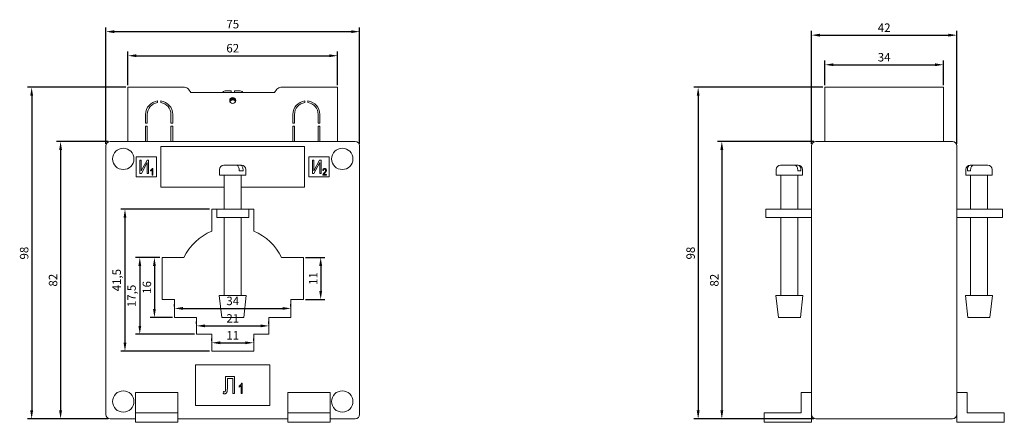
# Model space of a CAD drawing. Units: millimetres. Extents: x -66 to 228, y -241 to 69.
# Drawn here: x -63 to 228, y -50 to 69 of the extents above; entities that cross this region are included whole.
import ezdxf

# ---------------------------------------------------------------- set-up
doc = ezdxf.new("R2010")
doc.units = ezdxf.units.MM
doc.styles.get("Standard").update_dxf_attribs({"font": 'arial.ttf'})
doc.dimstyles.new('ISO-25', dxfattribs={"dimtxt": 2.5, "dimasz": 2.5, "dimexe": 1.25, "dimexo": 0.625, "dimtad": 1, "dimtxsty": 'Standard', "dimcen": 2.5, "dimadec": 0, "dimazin": 0, "dimtfac": 1, "dimtmove": 0, "dimatfit": 3, "dimfxl": 1, "dimarcsym": 0})

# ---------------------------------------------------------------- blocks, each defined once
blk = doc.blocks.new('A$C5D3B1B14')
at = {"color": 0, "linetype": 'Continuous', "lineweight": 0, "extrusion": (0, 1, -2.22045e-16)}
for p, q in [((-31, 49.5), (-14.25, 49.5)), ((-31, 33.5), (-31, 49.5)), ((14.25, 49.5), (31, 49.5)), ((31, 49.5), (31, 33.5)), ((-13.07, 48.92), (-12.35, 48)), ((12.35, 48), (-12.35, 48)), ((-0.5, 48.5), (-1.9, 48.5)), ((1.9, 48.5), (0.5, 48.5)), ((13.07, 48.92), (12.35, 48)), ((-22.2, 45.47), (-22.2, 44.97)), ((-21.3, 45.47), (-21.3, 44.97)), ((-0.84, 45.27), (-0.84, 45.93)), ((-0.72, 45.44), (-0.72, 46.14)), ((-0.61, 45.56), (-0.61, 46.26)), ((-0.53, 45.63), (-0.53, 46.33)), ((-0.41, 45.7), (-0.41, 46.4)), ((-0.3, 45.75), (-0.3, 46.45)), ((-0.22, 45.77), (-0.22, 46.47)), ((-0.1, 45.79), (-0.1, 46.49)), ((0, 45.8), (0, 46.5)), ((0.1, 45.79), (0.1, 46.49)), ((0.22, 45.77), (0.22, 46.47)), ((0.3, 45.75), (0.3, 46.45)), ((0.41, 45.7), (0.41, 46.4)), ((0.53, 45.63), (0.53, 46.33)), ((0.61, 45.56), (0.61, 46.26)), ((0.72, 45.44), (0.72, 46.14)), ((0.84, 45.27), (0.84, 45.93)), ((21.3, 45.47), (21.3, 44.97)), ((22.2, 45.47), (22.2, 44.97)), ((-25.75, 41.5), (-25.75, 38.9)), ((-25.25, 41.5), (-25.25, 38.9)), ((-18.25, 41.5), (-18.25, 38.9)), ((-17.75, 41.5), (-17.75, 38.9)), ((17.75, 41.5), (17.75, 38.9)), ((18.25, 41.5), (18.25, 38.9)), ((25.25, 41.5), (25.25, 38.9)), ((25.75, 41.5), (25.75, 38.9)), ((-25.75, 38.9), (-25.25, 38.9)), ((-25.75, 38), (-25.75, 33.5)), ((-25.75, 38), (-25.25, 38)), ((-25.25, 38), (-25.25, 33.5)), ((-18.25, 38.9), (-17.75, 38.9)), ((-18.25, 38), (-18.25, 33.5)), ((-18.25, 38), (-17.75, 38)), ((-17.75, 38), (-17.75, 33.5)), ((17.75, 38.9), (18.25, 38.9)), ((17.75, 38), (17.75, 33.5)), ((17.75, 38), (18.25, 38)), ((18.25, 38), (18.25, 33.5)), ((25.25, 38.9), (25.75, 38.9)), ((25.25, 38), (25.75, 38)), ((25.25, 38), (25.25, 33.5)), ((25.75, 38), (25.75, 33.5)), ((-37.5, -47.2), (-37.5, 32.2)), ((-36.2, 33.5), (36.2, 33.5)), ((37.5, 32.2), (37.5, -47.2)), ((-21.25, 20), (-21.25, 32)), ((-21.25, 32), (21.25, 32)), ((21.25, 32), (21.25, 20)), ((-28.5, 29), (-22.5, 29)), ((-28.5, 23), (-28.5, 29)), ((-27.46, 24), (-27.46, 28)), ((-27.46, 28), (-27.05, 28)), ((-27.05, 24.78), (-25.32, 28)), ((-27.05, 28), (-27.05, 24.78)), ((-25.28, 27.23), (-27, 24)), ((-25.32, 28), (-24.86, 28)), ((-25.28, 24), (-25.28, 27.23)), ((-24.86, 28), (-24.86, 24)), ((-22.5, 29), (-22.5, 23)), ((-2.39, 26.5), (-2.6, 26.5)), ((-2.37, 26.5), (-2.39, 26.5)), ((-1.46, 26.5), (-2.37, 26.5)), ((-1.42, 26.5), (-1.46, 26.5)), ((1.03, 26.5), (-1.42, 26.5)), ((1.06, 26.5), (1.03, 26.5)), ((2.17, 26.5), (1.06, 26.5)), ((2.6, 26.5), (2.17, 26.5)), ((22.5, 23), (22.5, 29)), ((22.5, 29), (28.5, 29)), ((23.54, 24), (23.54, 28)), ((23.54, 28), (23.95, 28)), ((23.95, 24.78), (25.68, 28)), ((23.95, 28), (23.95, 24.78)), ((25.72, 27.23), (24, 24)), ((25.68, 28), (26.14, 28)), ((25.72, 24), (25.72, 27.23)), ((26.14, 28), (26.14, 24)), ((28.5, 29), (28.5, 23)), ((-27, 24), (-27.46, 24)), ((-24.86, 24), (-25.28, 24)), ((-24.27, 24.77), (-24.27, 25.01)), ((-23.85, 23.5), (-23.85, 25.08)), ((-23.64, 23.5), (-23.85, 23.5)), ((-23.78, 25.53), (-23.64, 25.53)), ((-23.64, 25.53), (-23.64, 23.5)), ((-3.9, 25.2), (-3.9, 23.5)), ((2.51, 23.5), (-3.9, 23.5)), ((-2.5, 13.5), (-2.5, 23.5)), ((1.89, 25.2), (1.89, 24.8)), ((1.89, 24.8), (2.51, 24.8)), ((2.5, 13.5), (2.5, 23.5)), ((2.51, 24.8), (3.03, 24.8)), ((3.9, 23.5), (2.51, 23.5)), ((3.03, 25.2), (3.03, 24.8)), ((3.9, 25.2), (3.9, 23.5)), ((24, 24), (23.54, 24)), ((26.14, 24), (25.72, 24)), ((27.67, 23.5), (26.6, 23.5)), ((26.84, 24.9), (26.63, 24.93)), ((26.89, 23.73), (27.67, 23.73)), ((27.67, 23.73), (27.67, 23.5)), ((-22.5, 23), (-28.5, 23)), ((28.5, 23), (22.5, 23)), ((-2.5, 20), (-21.25, 20)), ((21.25, 20), (2.5, 20)), ((-6.2, 13.5), (-4.75, 13.5)), ((-6.2, 7.02), (-6.2, 13.5)), ((-3.25, 13.5), (-4.75, 13.5)), ((-4.75, 11), (-4.75, 13.5)), ((3.25, 13.5), (-3.25, 13.5)), ((4.75, 13.5), (3.25, 13.5)), ((4.75, 13.5), (6.2, 13.5)), ((4.75, 13.5), (4.75, 11)), ((6.2, 13.5), (6.2, 7.02)), ((-4.75, 11), (-3.25, 11)), ((3.25, 11), (-3.25, 11)), ((-2.5, -12), (-2.5, 11)), ((2.5, -12), (2.5, 11)), ((3.25, 11), (4.75, 11)), ((-20.9, -13.2), (-20.9, -0.8)), ((-20.9, -0.8), (-14.42, -0.8)), ((14.42, -0.8), (20.9, -0.8)), ((20.9, -0.8), (20.9, -13.2)), ((-17.2, -13.2), (-20.9, -13.2)), ((-17.2, -18.5), (-17.2, -13.2)), ((0, -12), (-4, -12)), ((-3.25, -18.5), (-4, -12)), ((4, -12), (0, -12)), ((3.25, -18.5), (4, -12)), ((20.9, -13.2), (17.2, -13.2)), ((17.2, -13.2), (17.2, -18.5)), ((-10.7, -18.5), (-17.2, -18.5)), ((-10.7, -23.5), (-10.7, -18.5)), ((0, -18.5), (-3.25, -18.5)), ((3.25, -18.5), (0, -18.5)), ((17.2, -18.5), (10.7, -18.5)), ((10.7, -18.5), (10.7, -23.5)), ((-6.2, -23.5), (-10.7, -23.5)), ((-6.2, -28.5), (-6.2, -23.5)), ((10.7, -23.5), (6.2, -23.5)), ((6.2, -23.5), (6.2, -28.5)), ((6.2, -28.5), (-6.2, -28.5)), ((-11, -44.5), (-11, -32.5)), ((-11, -32.5), (11, -32.5)), ((11, -32.5), (11, -44.5)), ((-2.12, -39.52), (-2.12, -36)), ((-2.12, -36), (0.55, -36)), ((-1.6, -36.58), (-1.6, -39.15)), ((0.03, -36.58), (-1.6, -36.58)), ((0.03, -41), (0.03, -36.58)), ((0.55, -36), (0.55, -41)), ((-28.75, -40.7), (-28.75, -46.7)), ((-16.25, -40.7), (-28.75, -40.7)), ((-16.25, -46.7), (-16.25, -40.7)), ((-2.83, -41), (-2.74, -40.42)), ((1.9, -39.09), (1.9, -38.74)), ((2.52, -41), (2.52, -38.62)), ((2.63, -37.96), (2.83, -37.96)), ((2.83, -37.96), (2.83, -41)), ((16.25, -46.7), (16.25, -40.7)), ((16.25, -40.7), (28.75, -40.7)), ((28.75, -40.7), (28.75, -46.7)), ((0.55, -41), (0.03, -41)), ((2.83, -41), (2.52, -41)), ((11, -44.5), (-11, -44.5)), ((-28.75, -48.5), (-36.2, -48.5)), ((-28.75, -46.7), (-28.75, -49.5)), ((-16.25, -46.7), (-28.75, -46.7)), ((-16.25, -46.7), (-16.25, -49.5)), ((16.25, -48.5), (-16.25, -48.5)), ((16.25, -46.7), (16.25, -49.5)), ((16.25, -46.7), (28.75, -46.7)), ((28.75, -46.7), (28.75, -49.5)), ((36.2, -48.5), (28.75, -48.5)), ((-16.25, -49.5), (-28.75, -49.5)), ((16.25, -49.5), (28.75, -49.5))]:
    blk.add_line(p, q, dxfattribs=at)
at = {"color": 0, "linetype": 'Continuous', "lineweight": 0, "extrusion": (0, -2.22045e-16, -1)}
for centre, radius, start, end in [((14.25, 48), 1.5, 90, 142.1364), ((1.9, 47), 1.5, 41.8103, 90), ((-1.9, 47), 1.5, 90, 138.1897), ((21.75, 41.5), 4, 0, 83.5406), ((21.75, 41.5), 3.5, 0, 82.613), ((21.75, 41.5), 4, 96.4594, 180), ((21.75, 41.5), 3.5, 97.387, 180), ((0, 44.9), 0.9, 62.7686, 70.2061), ((0, 44.9), 0.9, 70.2061, 76.1528), ((0, 44.9), 0.9, 103.8472, 109.7939), ((0, 44.9), 0.9, 109.7939, 117.2314), ((32.35, 28.35), 3.15, 360, 180), ((-32.35, 28.35), 3.15, 0, 180), ((32.35, 28.35), 3.15, 180, 360), ((2.6, 25.2), 1.3, 0, 90), ((-2.6, 25.2), 1.3, 90, 180), ((-32.35, 28.35), 3.15, 180, 0), ((0, -7.73), 16, 25.6551, 67.201), ((0, -7.73), 16, 112.799, 154.3449), ((32.35, -43.35), 3.15, 360, 180), ((-32.35, -43.35), 3.15, 0, 180), ((32.35, -43.35), 3.15, 180, 360), ((-32.35, -43.35), 3.15, 180, 0), ((36.2, -47.2), 1.3, 270, 360)]:
    blk.add_arc(centre, radius, start, end, dxfattribs=at)
at = {"color": 0, "linetype": 'Continuous', "lineweight": 0}
for centre, radius, start, end in [((14.25, 48), 1.5, 90, 142.1364), ((0, 45.6), 0.9, 360, 180), ((0, 45.6), 0.9, 180, 360), ((21.75, 41.5), 4, 96.4594, 180), ((21.75, 41.5), 3.5, 97.387, 180), ((21.75, 41.5), 4, 0, 83.5406), ((21.75, 41.5), 3.5, 360, 82.613), ((-36.2, 32.2), 1.3, 90, 180), ((36.2, 32.2), 1.3, 0, 90), ((36.2, -47.2), 1.3, 270, 360)]:
    blk.add_arc(centre, radius, start, end, dxfattribs=at)
at = {"color": 0, "linetype": 'Continuous', "lineweight": 0, "extrusion": (-1.2326e-32, -2.22045e-16, -1)}
blk.add_ellipse((0, 44.9), major_axis=(0.525, 0.731), ratio=1, start_param=-1.552753, end_param=-1.362606, dxfattribs=at)
at = {"color": 0, "linetype": 'Continuous', "lineweight": 0, "extrusion": (1.2326e-32, -2.22045e-16, -1)}
blk.add_ellipse((0, 44.9), major_axis=(0.698, 0.568), ratio=1, start_param=-1.628256, end_param=-1.514394, dxfattribs=at)
at = {"color": 0, "linetype": 'Continuous', "lineweight": 0, "extrusion": (0, -2.22045e-16, -1)}
for start_param, end_param in [(-0.077715, 0.000044), (-0.000044, 0.077715)]:
    blk.add_ellipse((0, 44), major_axis=(0, 1.8), ratio=0.707107, start_param=start_param, end_param=end_param, dxfattribs=at)
at = {"color": 0, "linetype": 'Continuous', "lineweight": 0, "extrusion": (-3.69779e-32, -2.22045e-16, -1)}
blk.add_ellipse((0, 44.9), major_axis=(-0.699, 0.567), ratio=1, start_param=1.515224, end_param=1.629085, dxfattribs=at)
at = {"color": 0, "linetype": 'Continuous', "lineweight": 0, "extrusion": (2.46519e-32, -2.22045e-16, -1)}
blk.add_ellipse((0, 44.9), major_axis=(0.67, 0.601), ratio=1, start_param=-0.099248, end_param=0.090899, dxfattribs=at)
at = {"color": 0, "linetype": 'Continuous', "lineweight": 0}
for points, knots in [([(-0.5, 48.5), (-0.5, 48.5), (-0.5, 48.46), (-0.5, 48.31), (-0.5, 48.19), (-0.5, 48.04), (-0.5, 48.02), (-0.5, 48)], [1.0491391, 1.0491391, 1.0491391, 1.0491391, 1.1067218, 1.1067218, 1.1629031, 1.1629031, 1.1705513, 1.1705513, 1.1705513, 1.1705513]), ([(0.5, 48), (0.5, 48.02), (0.5, 48.04), (0.5, 48.19), (0.5, 48.31), (0.5, 48.46), (0.5, 48.5), (0.5, 48.5)], [0.5277018, 0.5277018, 0.5277018, 0.5277018, 0.5353499, 0.5353499, 0.5915312, 0.5915312, 0.649114, 0.649114, 0.649114, 0.649114]), ([(1.03, 26.5), (1.13, 26.5), (1.26, 26.46), (1.46, 26.34), (1.56, 26.23), (1.71, 26), (1.78, 25.84), (1.86, 25.55), (1.89, 25.36), (1.89, 25.2)], [0.5972564, 0.5972564, 0.5972564, 0.5972564, 0.64775, 0.64775, 0.6967944, 0.6967944, 0.7450024, 0.7450024, 0.7927484, 0.7927484, 0.7927484, 0.7927484]), ([(3.03, 25.2), (3.03, 25.36), (3.01, 25.55), (2.93, 25.84), (2.86, 26), (2.71, 26.23), (2.61, 26.34), (2.41, 26.46), (2.28, 26.5), (2.17, 26.5)], [-0.7927484, -0.7927484, -0.7927484, -0.7927484, -0.7450024, -0.7450024, -0.6967944, -0.6967944, -0.64775, -0.64775, -0.5972564, -0.5972564, -0.5972564, -0.5972564]), ([(-24.27, 25.01), (-24.24, 25.02), (-24.18, 25.06), (-24.1, 25.12), (-24.03, 25.18), (-23.96, 25.25), (-23.9, 25.32), (-23.85, 25.39), (-23.81, 25.46), (-23.79, 25.5), (-23.78, 25.53)], [0, 0, 0, 0, 0.135284, 0.26941, 0.402801, 0.536191, 0.665211, 0.785343, 0.896318, 1, 1, 1, 1]), ([(-23.85, 25.08), (-23.86, 25.07), (-23.89, 25.04), (-23.94, 25), (-23.99, 24.95), (-24.04, 24.91), (-24.1, 24.87), (-24.16, 24.83), (-24.21, 24.8), (-24.25, 24.78), (-24.27, 24.77)], [0, 0, 0, 0, 0.111569, 0.231228, 0.361627, 0.501035, 0.640157, 0.769329, 0.889276, 1, 1, 1, 1]), ([(26.6, 23.5), (26.6, 23.51), (26.6, 23.54), (26.61, 23.57), (26.61, 23.61), (26.62, 23.65), (26.63, 23.69), (26.65, 23.74), (26.67, 23.78), (26.69, 23.82), (26.71, 23.87), (26.74, 23.92), (26.78, 23.97), (26.81, 24.02), (26.86, 24.07), (26.91, 24.13), (26.96, 24.18), (26.99, 24.22), (27.01, 24.24)], [0, 0, 0, 0, 0.042012, 0.085117, 0.130084, 0.176966, 0.226145, 0.27723, 0.330801, 0.38655, 0.445857, 0.509982, 0.578857, 0.653261, 0.731918, 0.816011, 0.905246, 1, 1, 1, 1]), ([(26.63, 24.93), (26.63, 24.95), (26.64, 25), (26.65, 25.07), (26.66, 25.13), (26.68, 25.19), (26.7, 25.24), (26.73, 25.29), (26.76, 25.34), (26.79, 25.38), (26.83, 25.41), (26.87, 25.44), (26.91, 25.47), (26.95, 25.49), (27, 25.51), (27.05, 25.52), (27.11, 25.52), (27.14, 25.53), (27.16, 25.53)], [0, 0, 0, 0, 0.0810097, 0.1571625, 0.2293186, 0.2971996, 0.3619502, 0.4237206, 0.4831222, 0.5409817, 0.5976615, 0.6531809, 0.7078519, 0.7635483, 0.8195366, 0.87764, 0.9374544, 1, 1, 1, 1]), ([(27.15, 25.32), (27.14, 25.32), (27.12, 25.32), (27.09, 25.31), (27.06, 25.3), (27.03, 25.29), (27, 25.28), (26.97, 25.26), (26.95, 25.24), (26.93, 25.21), (26.91, 25.18), (26.89, 25.15), (26.87, 25.12), (26.86, 25.08), (26.85, 25.04), (26.84, 25), (26.84, 24.95), (26.84, 24.92), (26.84, 24.9)], [0, 0, 0, 0, 0.058049, 0.113315, 0.167562, 0.221142, 0.275517, 0.329522, 0.385758, 0.443893, 0.503677, 0.564645, 0.628005, 0.695019, 0.764665, 0.83877, 0.91714, 1, 1, 1, 1]), ([(27.2, 24.12), (27.18, 24.11), (27.16, 24.08), (27.12, 24.04), (27.09, 24), (27.06, 23.97), (27.03, 23.94), (27.01, 23.91), (26.99, 23.89), (26.96, 23.85), (26.93, 23.8), (26.9, 23.76), (26.89, 23.73)], [0, 0, 0, 0, 0.12275, 0.234584, 0.336061, 0.42658, 0.506809, 0.575546, 0.634577, 0.682157, 0.846189, 1, 1, 1, 1]), ([(27.01, 24.24), (27.04, 24.27), (27.08, 24.31), (27.14, 24.37), (27.19, 24.43), (27.24, 24.49), (27.28, 24.54), (27.32, 24.59), (27.35, 24.64), (27.38, 24.69), (27.41, 24.75), (27.44, 24.83), (27.46, 24.9), (27.46, 24.95), (27.46, 24.97)], [0, 0, 0, 0, 0.1093801, 0.2106028, 0.3040152, 0.3890489, 0.4663665, 0.5360298, 0.5979863, 0.6521468, 0.749352, 0.8388266, 0.9217438, 1, 1, 1, 1]), ([(27.46, 24.97), (27.46, 24.98), (27.46, 25.01), (27.46, 25.04), (27.45, 25.08), (27.44, 25.11), (27.43, 25.14), (27.41, 25.17), (27.39, 25.2), (27.37, 25.22), (27.35, 25.24), (27.33, 25.26), (27.3, 25.28), (27.27, 25.29), (27.25, 25.3), (27.22, 25.31), (27.19, 25.32), (27.17, 25.32), (27.15, 25.32)], [0, 0, 0, 0, 0.07278, 0.142148, 0.209183, 0.274292, 0.337769, 0.400757, 0.462801, 0.525595, 0.58754, 0.647529, 0.706323, 0.7637, 0.821374, 0.879619, 0.93891, 1, 1, 1, 1]), ([(27.16, 25.53), (27.18, 25.53), (27.22, 25.52), (27.28, 25.52), (27.33, 25.5), (27.38, 25.48), (27.43, 25.46), (27.47, 25.43), (27.51, 25.4), (27.54, 25.36), (27.57, 25.31), (27.6, 25.27), (27.62, 25.22), (27.64, 25.17), (27.65, 25.12), (27.66, 25.07), (27.67, 25.02), (27.67, 24.98), (27.67, 24.97)], [0, 0, 0, 0, 0.071329, 0.138888, 0.203488, 0.265389, 0.326147, 0.38585, 0.446421, 0.508506, 0.570717, 0.631986, 0.692943, 0.753165, 0.813397, 0.874732, 0.936834, 1, 1, 1, 1]), ([(27.67, 24.97), (27.67, 24.95), (27.67, 24.92), (27.66, 24.87), (27.66, 24.82), (27.65, 24.78), (27.63, 24.73), (27.61, 24.68), (27.59, 24.64), (27.57, 24.59), (27.54, 24.55), (27.51, 24.5), (27.47, 24.44), (27.43, 24.39), (27.38, 24.32), (27.32, 24.26), (27.26, 24.19), (27.22, 24.15), (27.2, 24.12)], [0, 0, 0, 0, 0.048783, 0.096931, 0.145092, 0.193398, 0.242257, 0.291123, 0.340835, 0.391595, 0.445772, 0.506113, 0.572506, 0.644951, 0.72423, 0.809688, 0.901692, 1, 1, 1, 1]), ([(-2.74, -40.42), (-2.71, -40.43), (-2.67, -40.44), (-2.61, -40.46), (-2.55, -40.48), (-2.52, -40.48), (-2.5, -40.48)], [0, 0, 0, 0, 0.291949, 0.556759, 0.788975, 1, 1, 1, 1]), ([(-2.5, -40.48), (-2.47, -40.48), (-2.41, -40.48), (-2.33, -40.44), (-2.27, -40.39), (-2.22, -40.33), (-2.19, -40.27), (-2.17, -40.2), (-2.15, -40.12), (-2.14, -40.03), (-2.13, -39.92), (-2.12, -39.8), (-2.12, -39.66), (-2.12, -39.57), (-2.12, -39.52)], [0, 0, 0, 0, 0.076805, 0.14765, 0.220111, 0.297649, 0.34433, 0.401203, 0.469505, 0.551122, 0.644501, 0.749979, 0.868432, 1, 1, 1, 1]), ([(-1.6, -39.15), (-1.6, -39.21), (-1.6, -39.33), (-1.6, -39.51), (-1.6, -39.67), (-1.61, -39.81), (-1.62, -39.95), (-1.63, -40.07), (-1.64, -40.18), (-1.66, -40.31), (-1.69, -40.46), (-1.74, -40.61), (-1.82, -40.75), (-1.91, -40.86), (-2.01, -40.95), (-2.13, -41.02), (-2.26, -41.06), (-2.35, -41.06), (-2.39, -41.06)], [0, 0, 0, 0, 0.07985, 0.154884, 0.224225, 0.287914, 0.346808, 0.400513, 0.448623, 0.49162, 0.568473, 0.639243, 0.704825, 0.767315, 0.826418, 0.883179, 0.940498, 1, 1, 1, 1]), ([(1.9, -38.74), (1.94, -38.71), (2.02, -38.66), (2.14, -38.58), (2.25, -38.48), (2.35, -38.38), (2.44, -38.28), (2.52, -38.17), (2.58, -38.07), (2.61, -38), (2.63, -37.96)], [0, 0, 0, 0, 0.135284, 0.26941, 0.402801, 0.536191, 0.665211, 0.785343, 0.896318, 1, 1, 1, 1]), ([(2.52, -38.62), (2.5, -38.65), (2.46, -38.69), (2.39, -38.76), (2.32, -38.82), (2.23, -38.89), (2.14, -38.95), (2.06, -39), (1.98, -39.05), (1.92, -39.08), (1.9, -39.09)], [0, 0, 0, 0, 0.1115695, 0.2312276, 0.361627, 0.5010347, 0.6401569, 0.7693287, 0.889276, 1, 1, 1, 1]), ([(-2.39, -41.06), (-2.43, -41.06), (-2.5, -41.06), (-2.6, -41.05), (-2.71, -41.03), (-2.79, -41.01), (-2.83, -41)], [0, 0, 0, 0, 0.2204704, 0.4606895, 0.7194887, 1, 1, 1, 1])]:
    blk.add_open_spline(points, degree=3, knots=knots, dxfattribs=at)
for points in [[(-0.83, 45.25), (-0.8, 45.32), (-0.77, 45.38), (-0.72, 45.44)], [(-0.53, 45.63), (-0.49, 45.66), (-0.45, 45.68), (-0.41, 45.7)], [(-0.22, 45.77), (-0.18, 45.78), (-0.14, 45.79), (-0.1, 45.79)], [(0.1, 45.79), (0.14, 45.79), (0.18, 45.78), (0.22, 45.77)], [(0.41, 45.7), (0.45, 45.68), (0.49, 45.66), (0.53, 45.63)], [(0.72, 45.44), (0.77, 45.38), (0.8, 45.32), (0.83, 45.25)], [(-2.39, 26.5), (-2.39, 26.5), (-2.39, 26.5), (-2.4, 26.5)], [(-2.4, 26.5), (-2.39, 26.5), (-2.38, 26.5), (-2.37, 26.5)], [(-1.46, 26.5), (-1.45, 26.5), (-1.44, 26.5), (-1.43, 26.5)], [(-1.43, 26.5), (-1.43, 26.5), (-1.43, 26.5), (-1.42, 26.5)]]:
    blk.add_open_spline(points, degree=3, dxfattribs=at)
blk = doc.blocks.new('A$C63EC1390')
at = {"color": 0, "linetype": 'Continuous', "lineweight": 0, "extrusion": (-2.22045e-16, 1, -2.22045e-16)}
for p, q in [((-25, 33.5), (-25, 49.5)), ((-25, 49.5), (10, 49.5)), ((10, 33.5), (10, 49.5)), ((-29, -47.2), (-29, 32.2)), ((-27.7, 33.5), (12.7, 33.5)), ((14, 32.2), (14, -47.2)), ((-38.1, 26.5), (-37.67, 26.5)), ((-37.65, 26.5), (-37.67, 26.5)), ((-37.65, 26.5), (-36.56, 26.5)), ((-36.56, 26.5), (-36.53, 26.5)), ((-36.56, 26.5), (-36.56, 26.5)), ((-36.53, 26.5), (-34.08, 26.5)), ((-34.08, 26.5), (-33.11, 26.5)), ((-33.11, 26.5), (-32.9, 26.5)), ((18.11, 26.5), (17.9, 26.5)), ((19.08, 26.5), (18.11, 26.5)), ((21.53, 26.5), (19.08, 26.5)), ((21.56, 26.5), (21.53, 26.5)), ((22.65, 26.5), (21.56, 26.5)), ((21.56, 26.5), (21.56, 26.5)), ((22.65, 26.5), (22.67, 26.5)), ((23.1, 26.5), (22.67, 26.5)), ((-39.4, 25.2), (-39.4, 23.5)), ((-39.4, 23.5), (-32.51, 23.5)), ((-38, 13.5), (-38, 23.5)), ((-33.05, 24.8), (-33.05, 25.2)), ((-32.51, 24.8), (-33.05, 24.8)), ((-33, 13.5), (-33, 23.5)), ((-32.09, 24.8), (-32.51, 24.8)), ((-32.51, 23.5), (-31.6, 23.5)), ((-32.09, 24.8), (-32.09, 25.2)), ((-31.6, 25.2), (-31.6, 23.5)), ((16.6, 25.2), (16.6, 23.5)), ((17.51, 23.5), (16.6, 23.5)), ((17.09, 24.8), (17.09, 25.2)), ((17.09, 24.8), (17.51, 24.8)), ((17.51, 24.8), (18.05, 24.8)), ((24.4, 23.5), (17.51, 23.5)), ((18, 13.5), (18, 23.5)), ((18.05, 24.8), (18.05, 25.2)), ((23, 13.5), (23, 23.5)), ((24.4, 25.2), (24.4, 23.5)), ((-42.5, 11), (-42.5, 13.5)), ((-41, 13.5), (-42.5, 13.5)), ((-29, 13.5), (-41, 13.5)), ((26, 13.5), (14, 13.5)), ((27.5, 13.5), (26, 13.5)), ((27.5, 13.5), (27.5, 11)), ((-42.5, 11), (-41, 11)), ((-29, 11), (-41, 11)), ((-38, -12), (-38, 11)), ((-33, -12), (-33, 11)), ((26, 11), (14, 11)), ((18, -12), (18, 11)), ((23, -12), (23, 11)), ((26, 11), (27.5, 11)), ((-38.75, -18.5), (-39.5, -12)), ((-39.5, -12), (-31.5, -12)), ((-32.25, -18.5), (-31.5, -12)), ((24.5, -12), (16.5, -12)), ((17.25, -18.5), (16.5, -12)), ((23.75, -18.5), (24.5, -12)), ((-38.75, -18.5), (-32.25, -18.5)), ((23.75, -18.5), (17.25, -18.5)), ((-32, -40.7), (-29, -40.7)), ((-32, -40.7), (-32, -46.7)), ((17, -40.7), (14, -40.7)), ((17, -40.7), (17, -46.7)), ((-43, -46.7), (-32, -46.7)), ((-43, -46.7), (-43, -49.5)), ((-29, -47.2), (-29, -49.5)), ((12.7, -48.5), (-27.7, -48.5)), ((14, -47.2), (14, -49.5)), ((28, -46.7), (17, -46.7)), ((28, -46.7), (28, -49.5)), ((-43, -49.5), (-29, -49.5)), ((28, -49.5), (14, -49.5))]:
    blk.add_line(p, q, dxfattribs=at)
at = {"color": 0, "linetype": 'Continuous', "lineweight": 0}
for centre, start, end in [((-27.7, 32.2), 90, 180), ((12.7, 32.2), 0, 90), ((-27.7, -47.2), 180, 270), ((12.7, -47.2), 270, 0)]:
    blk.add_arc(centre, 1.3, start, end, dxfattribs=at)
at = {"color": 0, "linetype": 'Continuous', "lineweight": 0, "extrusion": (4.93038e-32, -2.22045e-16, -1)}
for centre, start, end in [((38.1, 25.2), 360, 90), ((32.9, 25.2), 90, 180), ((-17.9, 25.2), 360, 90), ((-23.1, 25.2), 90, 180)]:
    blk.add_arc(centre, 1.3, start, end, dxfattribs=at)
at = {"color": 0, "linetype": 'Continuous', "lineweight": 0}
for points in [[(-37.68, 26.5), (-37.68, 26.5), (-37.68, 26.5), (-37.67, 26.5)], [(-37.65, 26.5), (-37.66, 26.5), (-37.67, 26.5), (-37.68, 26.5)], [(-36.53, 26.5), (-36.54, 26.5), (-36.55, 26.5), (-36.56, 26.5)], [(-36.53, 26.5), (-36.53, 26.5), (-36.53, 26.5), (-36.53, 26.5)], [(21.53, 26.5), (21.53, 26.5), (21.53, 26.5), (21.53, 26.5)], [(21.53, 26.5), (21.54, 26.5), (21.55, 26.5), (21.56, 26.5)], [(22.65, 26.5), (22.66, 26.5), (22.67, 26.5), (22.68, 26.5)], [(22.68, 26.5), (22.68, 26.5), (22.68, 26.5), (22.67, 26.5)]]:
    blk.add_open_spline(points, degree=3, dxfattribs=at)
for points, knots in [([(-33.05, 25.2), (-33.05, 25.36), (-33.08, 25.55), (-33.17, 25.84), (-33.26, 26), (-33.43, 26.23), (-33.56, 26.34), (-33.79, 26.46), (-33.95, 26.5), (-34.08, 26.5)], [-0.7927484, -0.7927484, -0.7927484, -0.7927484, -0.7450024, -0.7450024, -0.6967944, -0.6967944, -0.64775, -0.64775, -0.5972564, -0.5972564, -0.5972564, -0.5972564]), ([(-33.11, 26.5), (-32.98, 26.5), (-32.83, 26.46), (-32.59, 26.34), (-32.47, 26.23), (-32.29, 26), (-32.21, 25.84), (-32.11, 25.55), (-32.09, 25.36), (-32.09, 25.2)], [0.5972564, 0.5972564, 0.5972564, 0.5972564, 0.64775, 0.64775, 0.6967944, 0.6967944, 0.7450024, 0.7450024, 0.7927484, 0.7927484, 0.7927484, 0.7927484]), ([(18.11, 26.5), (17.98, 26.5), (17.83, 26.46), (17.59, 26.34), (17.47, 26.23), (17.29, 26), (17.21, 25.84), (17.11, 25.55), (17.09, 25.36), (17.09, 25.2)], [-0.195492, -0.195492, -0.195492, -0.195492, -0.1449984, -0.1449984, -0.095954, -0.095954, -0.047746, -0.047746, 0, 0, 0, 0]), ([(18.05, 25.2), (18.05, 25.36), (18.08, 25.55), (18.17, 25.84), (18.26, 26), (18.43, 26.23), (18.56, 26.34), (18.79, 26.46), (18.95, 26.5), (19.08, 26.5)], [0, 0, 0, 0, 0.047746, 0.047746, 0.095954, 0.095954, 0.1449984, 0.1449984, 0.195492, 0.195492, 0.195492, 0.195492])]:
    blk.add_open_spline(points, degree=3, knots=knots, dxfattribs=at)
blk = doc.blocks.new('*D5')
at = {"color": 0, "lineweight": -2, "transparency": 16777216}
for p, q in [((-36.83, 33.5), (-52.13, 33.5)), ((-50.88, 31), (-50.88, -46)), ((-36.83, -48.5), (-52.13, -48.5))]:
    blk.add_line(p, q, dxfattribs=at)
at = {"color": 0, "transparency": 16777216}
for points in [[(-51.3, 31), (-50.46, 31), (-50.88, 33.5)], [(-51.3, -46), (-50.46, -46), (-50.88, -48.5)]]:
    blk.add_solid(points, dxfattribs=at)
at = {"layer": 'Defpoints', "color": 0, "transparency": 16777216}
for p in [(-36.2, 33.5), (-50.88, -48.5), (-36.2, -48.5)]:
    blk.add_point(p, dxfattribs=at)
at = {"color": 0, "transparency": 16777216, "insert": (-52.78, -7.5), "char_height": 2.5, "attachment_point": 5, "rotation": 90}
blk.add_mtext('82', dxfattribs=at)
blk = doc.blocks.new('*D6')
at = {"color": 0, "lineweight": -2, "transparency": 16777216}
for p, q in [((-31.63, 49.5), (-60.67, 49.5)), ((-59.42, 47), (-59.42, -46)), ((-36.83, -48.5), (-60.67, -48.5))]:
    blk.add_line(p, q, dxfattribs=at)
at = {"color": 0, "transparency": 16777216}
for points in [[(-59.84, 47), (-59, 47), (-59.42, 49.5)], [(-59.84, -46), (-59, -46), (-59.42, -48.5)]]:
    blk.add_solid(points, dxfattribs=at)
at = {"layer": 'Defpoints', "color": 0, "transparency": 16777216}
for p in [(-31, 49.5), (-59.42, -48.5), (-36.2, -48.5)]:
    blk.add_point(p, dxfattribs=at)
at = {"color": 0, "transparency": 16777216, "insert": (-61.32, 0.5), "char_height": 2.5, "attachment_point": 5, "rotation": 90}
blk.add_mtext('98', dxfattribs=at)
blk = doc.blocks.new('*D7')
at = {"color": 0, "lineweight": -2, "transparency": 16777216}
for p, q in [((-37.5, 32.82), (-37.5, 67.19)), ((37.5, 32.82), (37.5, 67.19)), ((-35, 65.94), (35, 65.94))]:
    blk.add_line(p, q, dxfattribs=at)
at = {"color": 0, "transparency": 16777216}
for points in [[(-35, 66.36), (-35, 65.52), (-37.5, 65.94)], [(35, 66.36), (35, 65.52), (37.5, 65.94)]]:
    blk.add_solid(points, dxfattribs=at)
at = {"layer": 'Defpoints', "color": 0, "transparency": 16777216}
for p in [(37.5, 65.94), (-37.5, 32.2), (37.5, 32.2)]:
    blk.add_point(p, dxfattribs=at)
at = {"color": 0, "transparency": 16777216, "insert": (0, 67.84), "char_height": 2.5, "attachment_point": 5}
blk.add_mtext('75', dxfattribs=at)
blk = doc.blocks.new('*D8')
at = {"color": 0, "lineweight": -2, "transparency": 16777216}
for p, q in [((-31, 50.13), (-31, 60.08)), ((-28.5, 58.83), (28.5, 58.83)), ((31, 50.13), (31, 60.08))]:
    blk.add_line(p, q, dxfattribs=at)
at = {"color": 0, "transparency": 16777216}
for points in [[(-28.5, 59.25), (-28.5, 58.42), (-31, 58.83)], [(28.5, 59.25), (28.5, 58.42), (31, 58.83)]]:
    blk.add_solid(points, dxfattribs=at)
at = {"layer": 'Defpoints', "color": 0, "transparency": 16777216}
for p in [(31, 58.83), (-31, 49.5), (31, 49.5)]:
    blk.add_point(p, dxfattribs=at)
at = {"color": 0, "transparency": 16777216, "insert": (0, 60.73), "char_height": 2.5, "attachment_point": 5}
blk.add_mtext('62', dxfattribs=at)
blk = doc.blocks.new('*D9')
at = {"color": 0, "lineweight": -2, "transparency": 16777216}
for p, q in [((171.68, 33.5), (143.28, 33.5)), ((144.53, 31), (144.53, -46)), ((171.68, -48.5), (143.28, -48.5))]:
    blk.add_line(p, q, dxfattribs=at)
at = {"color": 0, "transparency": 16777216}
for points in [[(144.11, 31), (144.95, 31), (144.53, 33.5)], [(144.11, -46), (144.95, -46), (144.53, -48.5)]]:
    blk.add_solid(points, dxfattribs=at)
at = {"layer": 'Defpoints', "color": 0, "transparency": 16777216}
for p in [(172.3, 33.5), (144.53, -48.5), (172.3, -48.5)]:
    blk.add_point(p, dxfattribs=at)
at = {"color": 0, "transparency": 16777216, "insert": (142.63, -7.5), "char_height": 2.5, "attachment_point": 5, "rotation": 90}
blk.add_mtext('82', dxfattribs=at)
blk = doc.blocks.new('*D10')
at = {"color": 0, "lineweight": -2, "transparency": 16777216}
for p, q in [((174.38, 49.5), (136.28, 49.5)), ((137.53, 47), (137.53, -46)), ((171.68, -48.5), (136.28, -48.5))]:
    blk.add_line(p, q, dxfattribs=at)
at = {"color": 0, "transparency": 16777216}
for points in [[(137.12, 47), (137.95, 47), (137.53, 49.5)], [(137.12, -46), (137.95, -46), (137.53, -48.5)]]:
    blk.add_solid(points, dxfattribs=at)
at = {"layer": 'Defpoints', "color": 0, "transparency": 16777216}
for p in [(175, 49.5), (137.53, -48.5), (172.3, -48.5)]:
    blk.add_point(p, dxfattribs=at)
at = {"color": 0, "transparency": 16777216, "insert": (135.63, 0.5), "char_height": 2.5, "attachment_point": 5, "rotation": 90}
blk.add_mtext('98', dxfattribs=at)
blk = doc.blocks.new('*D11')
at = {"color": 0, "lineweight": -2, "transparency": 16777216}
for p, q in [((175, 50.13), (175, 57.41)), ((177.5, 56.16), (207.5, 56.16)), ((210, 50.13), (210, 57.41))]:
    blk.add_line(p, q, dxfattribs=at)
at = {"color": 0, "transparency": 16777216}
for points in [[(177.5, 56.58), (177.5, 55.75), (175, 56.16)], [(207.5, 56.58), (207.5, 55.75), (210, 56.16)]]:
    blk.add_solid(points, dxfattribs=at)
at = {"layer": 'Defpoints', "color": 0, "transparency": 16777216}
for p in [(210, 56.16), (175, 49.5), (210, 49.5)]:
    blk.add_point(p, dxfattribs=at)
at = {"color": 0, "transparency": 16777216, "insert": (192.5, 58.06), "char_height": 2.5, "attachment_point": 5}
blk.add_mtext('34', dxfattribs=at)
blk = doc.blocks.new('*D12')
at = {"color": 0, "lineweight": -2, "transparency": 16777216}
for p, q in [((171, 32.82), (171, 66.16)), ((173.5, 64.91), (211.5, 64.91)), ((214, 32.82), (214, 66.16))]:
    blk.add_line(p, q, dxfattribs=at)
at = {"color": 0, "transparency": 16777216}
for points in [[(173.5, 65.33), (173.5, 64.49), (171, 64.91)], [(211.5, 65.33), (211.5, 64.49), (214, 64.91)]]:
    blk.add_solid(points, dxfattribs=at)
at = {"layer": 'Defpoints', "color": 0, "transparency": 16777216}
for p in [(214, 64.91), (171, 32.2), (214, 32.2)]:
    blk.add_point(p, dxfattribs=at)
at = {"color": 0, "transparency": 16777216, "insert": (192.5, 66.79), "char_height": 2.5, "attachment_point": 5}
blk.add_mtext('42', dxfattribs=at)
blk = doc.blocks.new('*D18')
at = {"color": 0, "lineweight": -2, "transparency": 16777216}
for p, q in [((-21.53, -0.8), (-24.4, -0.8)), ((-23.15, -3.3), (-23.15, -16)), ((-17.83, -18.5), (-24.4, -18.5))]:
    blk.add_line(p, q, dxfattribs=at)
at = {"color": 0, "transparency": 16777216}
for points in [[(-23.56, -3.3), (-22.73, -3.3), (-23.15, -0.8)], [(-23.56, -16), (-22.73, -16), (-23.15, -18.5)]]:
    blk.add_solid(points, dxfattribs=at)
at = {"layer": 'Defpoints', "color": 0, "transparency": 16777216}
for p in [(-20.9, -0.8), (-23.15, -18.5), (-17.2, -18.5)]:
    blk.add_point(p, dxfattribs=at)
at = {"color": 0, "transparency": 16777216, "insert": (-25.05, -9.65), "char_height": 2.5, "attachment_point": 5, "rotation": 90}
blk.add_mtext('16', dxfattribs=at)
blk = doc.blocks.new('*D19')
at = {"color": 0, "lineweight": -2, "transparency": 16777216}
for p, q in [((-21.53, -0.8), (-28.72, -0.8)), ((-27.47, -3.3), (-27.47, -21)), ((-11.33, -23.5), (-28.72, -23.5))]:
    blk.add_line(p, q, dxfattribs=at)
at = {"color": 0, "transparency": 16777216}
for points in [[(-27.88, -3.3), (-27.05, -3.3), (-27.47, -0.8)], [(-27.88, -21), (-27.05, -21), (-27.47, -23.5)]]:
    blk.add_solid(points, dxfattribs=at)
at = {"layer": 'Defpoints', "color": 0, "transparency": 16777216}
for p in [(-20.9, -0.8), (-27.47, -23.5), (-10.7, -23.5)]:
    blk.add_point(p, dxfattribs=at)
at = {"color": 0, "transparency": 16777216, "insert": (-29.59, -12.15), "char_height": 2.5, "attachment_point": 5, "rotation": 90}
blk.add_mtext('17,5', dxfattribs=at)
blk = doc.blocks.new('*D20')
at = {"color": 0, "lineweight": -2, "transparency": 16777216}
for p, q in [((-6.83, 13.5), (-33.1, 13.5)), ((-31.85, 11), (-31.85, -26)), ((-6.83, -28.5), (-33.1, -28.5))]:
    blk.add_line(p, q, dxfattribs=at)
at = {"color": 0, "transparency": 16777216}
for points in [[(-32.27, 11), (-31.43, 11), (-31.85, 13.5)], [(-32.27, -26), (-31.43, -26), (-31.85, -28.5)]]:
    blk.add_solid(points, dxfattribs=at)
at = {"layer": 'Defpoints', "color": 0, "transparency": 16777216}
for p in [(-6.2, 13.5), (-31.85, -28.5), (-6.2, -28.5)]:
    blk.add_point(p, dxfattribs=at)
at = {"color": 0, "transparency": 16777216, "insert": (-33.98, -7.5), "char_height": 2.5, "attachment_point": 5, "rotation": 90}
blk.add_mtext('41,5', dxfattribs=at)
blk = doc.blocks.new('*D21')
at = {"color": 0, "lineweight": -2, "transparency": 16777216}
for p, q in [((-6.2, -25.38), (-6.2, -24.75)), ((-3.7, -26), (3.7, -26)), ((6.2, -25.38), (6.2, -24.75))]:
    blk.add_line(p, q, dxfattribs=at)
at = {"color": 0, "transparency": 16777216}
for points in [[(-3.7, -25.58), (-3.7, -26.42), (-6.2, -26)], [(3.7, -25.58), (3.7, -26.42), (6.2, -26)]]:
    blk.add_solid(points, dxfattribs=at)
at = {"layer": 'Defpoints', "color": 0, "transparency": 16777216}
for p in [(-6.2, -26), (6.2, -26), (6.2, -26)]:
    blk.add_point(p, dxfattribs=at)
at = {"color": 0, "transparency": 16777216, "insert": (0, -24.12), "char_height": 2.5, "attachment_point": 5}
blk.add_mtext('11', dxfattribs=at)
blk = doc.blocks.new('*D22')
at = {"color": 0, "lineweight": -2, "transparency": 16777216}
for p, q in [((-10.7, -20.38), (-10.7, -19.75)), ((10.7, -20.38), (10.7, -19.75)), ((-8.2, -21), (8.2, -21))]:
    blk.add_line(p, q, dxfattribs=at)
at = {"color": 0, "transparency": 16777216}
for points in [[(-8.2, -20.58), (-8.2, -21.42), (-10.7, -21)], [(8.2, -20.58), (8.2, -21.42), (10.7, -21)]]:
    blk.add_solid(points, dxfattribs=at)
at = {"layer": 'Defpoints', "color": 0, "transparency": 16777216}
for p in [(-10.7, -21), (10.7, -21), (10.7, -21)]:
    blk.add_point(p, dxfattribs=at)
at = {"color": 0, "transparency": 16777216, "insert": (0, -19.12), "char_height": 2.5, "attachment_point": 5}
blk.add_mtext('21', dxfattribs=at)
blk = doc.blocks.new('*D23')
at = {"color": 0, "lineweight": -2, "transparency": 16777216}
for p, q in [((-17.2, -15.23), (-17.2, -14.6)), ((-14.7, -15.85), (14.7, -15.85)), ((17.2, -15.23), (17.2, -14.6))]:
    blk.add_line(p, q, dxfattribs=at)
at = {"color": 0, "transparency": 16777216}
for points in [[(-14.7, -15.43), (-14.7, -16.27), (-17.2, -15.85)], [(14.7, -15.43), (14.7, -16.27), (17.2, -15.85)]]:
    blk.add_solid(points, dxfattribs=at)
at = {"layer": 'Defpoints', "color": 0, "transparency": 16777216}
for p in [(-17.2, -15.85), (17.2, -15.85), (17.2, -15.85)]:
    blk.add_point(p, dxfattribs=at)
at = {"color": 0, "transparency": 16777216, "insert": (0, -13.95), "char_height": 2.5, "attachment_point": 5}
blk.add_mtext('34', dxfattribs=at)
blk = doc.blocks.new('*D24')
at = {"color": 0, "lineweight": -2, "transparency": 16777216}
for p, q in [((21.52, -0.8), (27.23, -0.8)), ((25.98, -3.3), (25.98, -10.7)), ((21.52, -13.2), (27.23, -13.2))]:
    blk.add_line(p, q, dxfattribs=at)
at = {"color": 0, "transparency": 16777216}
for points in [[(25.56, -3.3), (26.4, -3.3), (25.98, -0.8)], [(25.56, -10.7), (26.4, -10.7), (25.98, -13.2)]]:
    blk.add_solid(points, dxfattribs=at)
at = {"layer": 'Defpoints', "color": 0, "transparency": 16777216}
for p in [(20.9, -0.8), (20.9, -13.2), (25.98, -13.2)]:
    blk.add_point(p, dxfattribs=at)
at = {"color": 0, "transparency": 16777216, "insert": (24.1, -7), "char_height": 2.5, "attachment_point": 5, "rotation": 90}
blk.add_mtext('11', dxfattribs=at)

msp = doc.modelspace()

# ---------------------------------------------------------------- block references
for name, p in [('A$C5D3B1B14', (0, 0)), ('A$C63EC1390', (200, 0))]:
    msp.add_blockref(name, p)

# ---------------------------------------------------------------- dimensions: what is measured, and where the dimension line sits
at = {"color": 8}
for base, p1, p2, picture, middle in [((37.5, 65.941), (-37.5, 32.2), (37.5, 32.2), '*D7', (0, 67.837)), ((31, 58.832), (-31, 49.5), (31, 49.5), '*D8', (0, 60.733))]:
    dim = msp.add_linear_dim(base=base, p1=p1, p2=p2, dimstyle='ISO-25', dxfattribs=at)
    dim.commit()
    dim.dimension.update_dxf_attribs({"geometry": picture, "text_midpoint": middle})
for base, p1, p2, text, picture, middle in [((214, 64.909), (171, 32.2), (214, 32.2), '42', '*D12', (192.5, 66.789)), ((210, 56.162), (175, 49.5), (210, 49.5), '34', '*D11', (192.5, 58.064)), ((17.2, -15.85), (-17.2, -15.85), (17.2, -15.85), '34', '*D23', (0, -13.948)), ((10.7, -21), (-10.7, -21), (10.7, -21), '21', '*D22', (0, -19.12)), ((6.2, -26), (-6.2, -26), (6.2, -26), '11', '*D21', (0, -24.12))]:
    dim = msp.add_linear_dim(base=base, p1=p1, p2=p2, text=text, dimstyle='ISO-25', dxfattribs=at)
    dim.commit()
    dim.dimension.update_dxf_attribs({"geometry": picture, "text_midpoint": middle})
for base, p1, p2, picture, middle in [((-59.42, -48.5), (-31, 49.5), (-36.2, -48.5), '*D6', (-61.321, 0.5)), ((137.534, -48.5), (175, 49.5), (172.3, -48.5), '*D10', (135.633, 0.5)), ((-50.881, -48.5), (-36.2, 33.5), (-36.2, -48.5), '*D5', (-52.783, -7.5)), ((144.531, -48.5), (172.3, 33.5), (172.3, -48.5), '*D9', (142.63, -7.5))]:
    dim = msp.add_linear_dim(base=base, p1=p1, p2=p2, angle=90, dimstyle='ISO-25', dxfattribs=at)
    dim.commit()
    dim.dimension.update_dxf_attribs({"geometry": picture, "text_midpoint": middle})
for base, p1, p2, text, picture, middle in [((-31.851, -28.5), (-6.2, 13.5), (-6.2, -28.5), '41,5', '*D20', (-33.978, -7.5)), ((-27.467, -23.5), (-20.9, -0.8), (-10.7, -23.5), '17,5', '*D19', (-29.594, -12.15)), ((-23.146, -18.5), (-20.9, -0.8), (-17.2, -18.5), '16', '*D18', (-25.047, -9.65)), ((25.981, -13.2), (20.9, -0.8), (20.9, -13.2), '11', '*D24', (24.101, -7))]:
    dim = msp.add_linear_dim(base=base, p1=p1, p2=p2, angle=90, text=text, dimstyle='ISO-25', dxfattribs=at)
    dim.commit()
    dim.dimension.update_dxf_attribs({"geometry": picture, "text_midpoint": middle})

doc.saveas('drawing.dxf')
